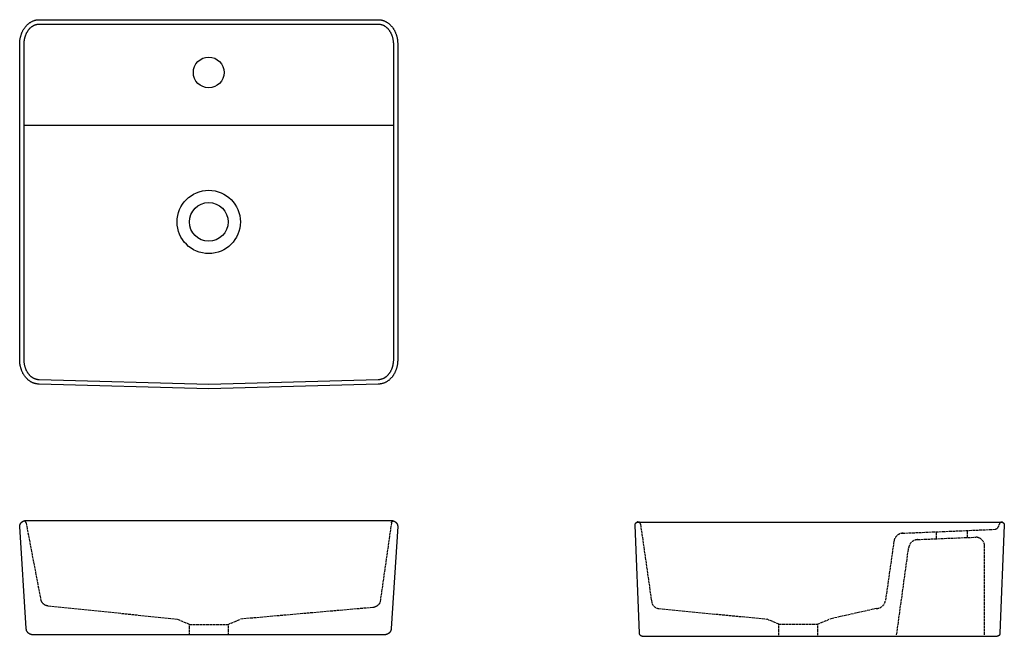
# Model space of a CAD drawing. Extents: x -1400 to 197, y -5205 to 390.
# Drawn here: x -1294 to -174, y -311 to 390 of the extents above; entities that cross this region are included whole.
import ezdxf

# ---------------------------------------------------------------- set-up
doc = ezdxf.new("R2010")
doc.units = 0
doc.linetypes.add('ISO-02___', pattern=[3.81, 3.048, -0.762])
doc.layers.get('0').update_dxf_attribs({"linetype": 'CONTINUOUS'})
doc.layers.add('__', color=7, linetype='CONTINUOUS')
doc.layers.add('_____2D', color=7, linetype='CONTINUOUS')

# ---------------------------------------------------------------- blocks, each defined once
blk = doc.blocks.new('____-1')
at = {"color": 1, "linetype": 'CONTINUOUS'}
blk.add_line((0, 65), (209, 65), dxfattribs=at)
at = {"layer": '__', "color": 1, "linetype": 'ISO-02___'}
for p, q in [((-207.8, 62.3), (-190.9, -26.1)), ((207.8, 62.3), (194.9, -28.1)), ((-182.7, -32), (-36, -47.2)), ((186.8, -34), (36, -47.2)), ((-22, -53.2), (-36, -47.2)), ((22, -53.2), (36, -47.2))]:
    blk.add_line(p, q, dxfattribs=at)
at = {"layer": '__', "color": 1, "linetype": 'CONTINUOUS', "flags": 128}
blk.add_lwpolyline([(207.5, 65), (207.7, 65), (207.9, 65), (208.1, 65), (208.2, 65), (208.4, 64.9), (208.6, 64.9), (208.8, 64.9), (209, 64.9), (209.1, 64.8), (209.3, 64.8), (209.5, 64.7), (209.7, 64.7), (209.9, 64.6), (210, 64.6), (210.2, 64.5), (210.4, 64.5), (210.5, 64.4), (210.7, 64.3), (210.9, 64.3), (211, 64.2), (211.2, 64.1), (211.4, 64), (211.5, 63.9), (211.7, 63.8), (211.8, 63.7), (212, 63.6), (212.1, 63.5), (212.3, 63.4), (212.4, 63.3), (212.5, 63.2), (212.7, 63.1), (212.8, 63), (212.9, 62.8), (213.1, 62.7), (213.2, 62.6), (213.3, 62.5), (213.4, 62.3), (213.5, 62.2), (213.6, 62), (213.7, 61.9), (213.8, 61.8), (213.9, 61.6), (214, 61.5), (214.1, 61.3), (214.2, 61.2), (214.3, 61), (214.4, 60.9), (214.4, 60.7), (214.5, 60.5), (214.6, 60.4), (214.6, 60.2), (214.7, 60.1), (214.7, 59.9), (214.8, 59.7), (214.8, 59.6), (214.9, 59.4), (214.9, 59.2), (214.9, 59.1), (214.9, 58.9), (215, 58.7), (215, 58.5), (215, 58.4), (215, 58.2), (215, 58), (207.5, -58), (207.5, -58.2), (207.5, -58.4), (207.5, -58.5), (207.5, -58.7), (207.4, -58.9), (207.4, -59.1), (207.4, -59.2), (207.4, -59.4), (207.3, -59.6), (207.3, -59.7), (207.2, -59.9), (207.2, -60.1), (207.1, -60.2), (207.1, -60.4), (207, -60.5), (206.9, -60.7), (206.9, -60.9), (206.8, -61), (206.7, -61.2), (206.6, -61.3), (206.5, -61.5), (206.4, -61.6), (206.3, -61.8), (206.2, -61.9), (206.1, -62), (206, -62.2), (205.9, -62.3), (205.8, -62.5), (205.7, -62.6), (205.6, -62.7), (205.4, -62.8), (205.3, -63), (205.2, -63.1), (205, -63.2), (204.9, -63.3), (204.8, -63.4), (204.6, -63.5), (204.5, -63.6), (204.3, -63.7), (204.2, -63.8), (204, -63.9), (203.9, -64), (203.7, -64.1), (203.5, -64.2), (203.4, -64.3), (203.2, -64.3), (203, -64.4), (202.9, -64.5), (202.7, -64.5), (202.5, -64.6), (202.4, -64.6), (202.2, -64.7), (202, -64.7), (201.8, -64.8), (201.6, -64.8), (201.5, -64.9), (201.3, -64.9), (201.1, -64.9), (200.9, -64.9), (200.7, -65), (200.6, -65), (200.4, -65), (200.2, -65), (200, -65), (-200, -65), (-200.2, -65), (-200.4, -65), (-200.6, -65), (-200.7, -65), (-200.9, -64.9), (-201.1, -64.9), (-201.3, -64.9), (-201.5, -64.9), (-201.6, -64.8), (-201.8, -64.8), (-202, -64.7), (-202.2, -64.7), (-202.4, -64.6), (-202.5, -64.6), (-202.7, -64.5), (-202.9, -64.5), (-203, -64.4), (-203.2, -64.3), (-203.4, -64.3), (-203.5, -64.2), (-203.7, -64.1), (-203.9, -64), (-204, -63.9), (-204.2, -63.8), (-204.3, -63.7), (-204.5, -63.6), (-204.6, -63.5), (-204.8, -63.4), (-204.9, -63.3), (-205, -63.2), (-205.2, -63.1), (-205.3, -63), (-205.4, -62.8), (-205.6, -62.7), (-205.7, -62.6), (-205.8, -62.5), (-205.9, -62.3), (-206, -62.2), (-206.1, -62), (-206.2, -61.9), (-206.3, -61.8), (-206.4, -61.6), (-206.5, -61.5), (-206.6, -61.3), (-206.7, -61.2), (-206.8, -61), (-206.9, -60.9), (-206.9, -60.7), (-207, -60.5), (-207.1, -60.4), (-207.1, -60.2), (-207.2, -60.1), (-207.2, -59.9), (-207.3, -59.7), (-207.3, -59.6), (-207.4, -59.4), (-207.4, -59.2), (-207.4, -59.1), (-207.4, -58.9), (-207.5, -58.7), (-207.5, -58.5), (-207.5, -58.4), (-207.5, -58.2), (-207.5, -58), (-215, 58), (-215, 58.2), (-215, 58.4), (-215, 58.5), (-215, 58.7), (-214.9, 58.9), (-214.9, 59.1), (-214.9, 59.2), (-214.9, 59.4), (-214.8, 59.6), (-214.8, 59.7), (-214.7, 59.9), (-214.7, 60.1), (-214.6, 60.2), (-214.6, 60.4), (-214.5, 60.5), (-214.4, 60.7), (-214.4, 60.9), (-214.3, 61), (-214.2, 61.2), (-214.1, 61.3), (-214, 61.5), (-213.9, 61.6), (-213.8, 61.8), (-213.7, 61.9), (-213.6, 62), (-213.5, 62.2), (-213.4, 62.3), (-213.3, 62.5), (-213.2, 62.6), (-213.1, 62.7), (-212.9, 62.8), (-212.8, 63), (-212.7, 63.1), (-212.5, 63.2), (-212.4, 63.3), (-212.3, 63.4), (-212.1, 63.5), (-212, 63.6), (-211.8, 63.7), (-211.7, 63.8), (-211.5, 63.9), (-211.4, 64), (-211.2, 64.1), (-211, 64.2), (-210.9, 64.3), (-210.7, 64.3), (-210.5, 64.4), (-210.4, 64.5), (-210.2, 64.5), (-210, 64.6), (-209.9, 64.6), (-209.7, 64.7), (-209.5, 64.7), (-209.3, 64.8), (-209.1, 64.8), (-209, 64.9), (-208.8, 64.9), (-208.6, 64.9), (-208.4, 64.9), (-208.2, 65), (-208.1, 65), (-207.9, 65), (-207.7, 65), (-207.5, 65)], close=True, dxfattribs=at)
at = {"layer": '__', "color": 1, "linetype": 'ISO-02___', "flags": 128}
for points in [[(-207.8, 62.3, 0.214234), (-208.4, 63.5), (-208.7, 63.8), (-208.7, 63.8, 0.214366), (-210.7, 64.3), (-210.8, 64.3)], [(207.8, 62.3, -0.214234), (208.4, 63.5), (208.7, 63.8), (208.7, 63.8, -0.214366), (210.7, 64.3), (210.8, 64.3)], [(-190.9, -26.1, 0.133327), (-187.6, -30.1), (-187.6, -30.1), (-187.6, -30.1, 0.131654), (-182.8, -32), (-182.7, -32)], [(194.9, -28.1, -0.133327), (191.7, -32.1), (191.7, -32.1), (191.7, -32.1, -0.131654), (186.8, -34), (186.8, -34)]]:
    blk.add_lwpolyline(points, format="xyb", dxfattribs=at)
blk.add_lwpolyline([(-22, -53.2), (22, -53.2), (22, -65), (-22, -65)], close=True, dxfattribs=at)
blk = doc.blocks.new('____-2')
at = {"layer": '__', "color": 1}
blk.add_blockref('____-1', (0, 0), dxfattribs=at)
blk = doc.blocks.new('____-7')
at = {"layer": '__', "color": 1}
blk.add_blockref('____-2', (0, 0), dxfattribs=at)
blk = doc.blocks.new('____')
at = {"layer": '__', "color": 1, "linetype": 'CONTINUOUS'}
blk.add_line((-210, 90), (210, 90), dxfattribs=at)
at = {"layer": '__', "color": 1, "linetype": 'CONTINUOUS', "flags": 128}
for points in [[(192.8, 210), (193.4, 210), (193.9, 210), (194.5, 209.9), (195, 209.9), (195.5, 209.8), (196.1, 209.7), (196.6, 209.6), (197.2, 209.5), (197.7, 209.3), (198.2, 209.2), (198.7, 209), (199.3, 208.8), (199.8, 208.6), (200.3, 208.4), (200.8, 208.1), (201.3, 207.9), (201.8, 207.6), (202.3, 207.3), (202.8, 207), (203.3, 206.7), (203.8, 206.4), (204.2, 206.1), (204.7, 205.7), (205.1, 205.3), (205.6, 205), (206, 204.6), (206.5, 204.2), (206.9, 203.7), (207.3, 203.3), (207.7, 202.8), (208.1, 202.4), (208.5, 201.9), (208.9, 201.4), (209.3, 200.9), (209.6, 200.4), (210, 199.9), (210.3, 199.4), (210.6, 198.8), (211, 198.3), (211.3, 197.7), (211.6, 197.2), (211.8, 196.6), (212.1, 196), (212.4, 195.4), (212.6, 194.8), (212.9, 194.2), (213.1, 193.6), (213.3, 192.9), (213.5, 192.3), (213.7, 191.7), (213.9, 191), (214, 190.4), (214.2, 189.7), (214.3, 189.1), (214.5, 188.4), (214.6, 187.8), (214.7, 187.1), (214.8, 186.4), (214.8, 185.8), (214.9, 185.1), (214.9, 184.4), (215, 183.7), (215, 183), (215, 182.4), (215, -176.8), (215, -177.5), (215, -178.2), (214.9, -178.9), (214.9, -179.6), (214.8, -180.2), (214.8, -180.9), (214.7, -181.6), (214.6, -182.2), (214.5, -182.9), (214.3, -183.6), (214.2, -184.2), (214, -184.9), (213.9, -185.5), (213.7, -186.2), (213.5, -186.8), (213.3, -187.4), (213.1, -188), (212.9, -188.7), (212.6, -189.3), (212.4, -189.9), (212.1, -190.5), (211.8, -191), (211.6, -191.6), (211.3, -192.2), (211, -192.8), (210.6, -193.3), (210.3, -193.8), (210, -194.4), (209.6, -194.9), (209.3, -195.4), (208.9, -195.9), (208.5, -196.4), (208.1, -196.9), (207.7, -197.3), (207.3, -197.8), (206.9, -198.2), (206.5, -198.6), (206, -199), (205.6, -199.4), (205.1, -199.8), (204.7, -200.2), (204.2, -200.5), (203.8, -200.9), (203.3, -201.2), (202.8, -201.5), (202.3, -201.8), (201.8, -202.1), (201.3, -202.4), (200.8, -202.6), (200.3, -202.9), (199.8, -203.1), (199.3, -203.3), (198.7, -203.5), (198.2, -203.6), (197.7, -203.8), (197.2, -203.9), (196.6, -204.1), (196.1, -204.2), (195.5, -204.3), (195, -204.3), (194.5, -204.4), (193.9, -204.4), (193.4, -204.5), (192.8, -204.5), (0, -210), (-192.8, -204.5), (-193.4, -204.5), (-193.9, -204.4), (-194.5, -204.4), (-195, -204.3), (-195.5, -204.3), (-196.1, -204.2), (-196.6, -204.1), (-197.2, -203.9), (-197.7, -203.8), (-198.2, -203.6), (-198.7, -203.5), (-199.3, -203.3), (-199.8, -203.1), (-200.3, -202.9), (-200.8, -202.6), (-201.3, -202.4), (-201.8, -202.1), (-202.3, -201.8), (-202.8, -201.5), (-203.3, -201.2), (-203.8, -200.9), (-204.2, -200.5), (-204.7, -200.2), (-205.1, -199.8), (-205.6, -199.4), (-206, -199), (-206.5, -198.6), (-206.9, -198.2), (-207.3, -197.8), (-207.7, -197.3), (-208.1, -196.9), (-208.5, -196.4), (-208.9, -195.9), (-209.3, -195.4), (-209.6, -194.9), (-210, -194.4), (-210.3, -193.8), (-210.6, -193.3), (-211, -192.8), (-211.3, -192.2), (-211.6, -191.6), (-211.8, -191), (-212.1, -190.5), (-212.4, -189.9), (-212.6, -189.3), (-212.9, -188.7), (-213.1, -188), (-213.3, -187.4), (-213.5, -186.8), (-213.7, -186.2), (-213.9, -185.5), (-214, -184.9), (-214.2, -184.2), (-214.3, -183.6), (-214.5, -182.9), (-214.6, -182.2), (-214.7, -181.6), (-214.8, -180.9), (-214.8, -180.2), (-214.9, -179.6), (-214.9, -178.9), (-215, -178.2), (-215, -177.5), (-215, -176.8), (-215, 182.4), (-215, 183), (-215, 183.7), (-214.9, 184.4), (-214.9, 185.1), (-214.8, 185.8), (-214.8, 186.4), (-214.7, 187.1), (-214.6, 187.8), (-214.5, 188.4), (-214.3, 189.1), (-214.2, 189.7), (-214, 190.4), (-213.9, 191), (-213.7, 191.7), (-213.5, 192.3), (-213.3, 192.9), (-213.1, 193.6), (-212.9, 194.2), (-212.6, 194.8), (-212.4, 195.4), (-212.1, 196), (-211.8, 196.6), (-211.6, 197.2), (-211.3, 197.7), (-211, 198.3), (-210.6, 198.8), (-210.3, 199.4), (-210, 199.9), (-209.6, 200.4), (-209.3, 200.9), (-208.9, 201.4), (-208.5, 201.9), (-208.1, 202.4), (-207.7, 202.8), (-207.3, 203.3), (-206.9, 203.7), (-206.5, 204.2), (-206, 204.6), (-205.6, 205), (-205.1, 205.3), (-204.7, 205.7), (-204.2, 206.1), (-203.8, 206.4), (-203.3, 206.7), (-202.8, 207), (-202.3, 207.3), (-201.8, 207.6), (-201.3, 207.9), (-200.8, 208.1), (-200.3, 208.4), (-199.8, 208.6), (-199.3, 208.8), (-198.7, 209), (-198.2, 209.2), (-197.7, 209.3), (-197.2, 209.5), (-196.6, 209.6), (-196.1, 209.7), (-195.5, 209.8), (-195, 209.9), (-194.5, 209.9), (-193.9, 210), (-193.4, 210), (-192.8, 210)], [(192.8, 205), (193.2, 205), (193.6, 205), (194, 204.9), (194.4, 204.9), (194.8, 204.8), (195.2, 204.8), (195.6, 204.7), (196, 204.6), (196.3, 204.5), (196.7, 204.4), (197.1, 204.3), (197.5, 204.1), (197.9, 204), (198.3, 203.8), (198.6, 203.6), (199, 203.5), (199.4, 203.3), (199.8, 203), (200.1, 202.8), (200.5, 202.6), (200.9, 202.3), (201.2, 202.1), (201.6, 201.8), (201.9, 201.5), (202.3, 201.2), (202.6, 200.9), (203, 200.6), (203.3, 200.2), (203.7, 199.9), (204, 199.5), (204.3, 199.2), (204.6, 198.8), (204.9, 198.4), (205.2, 198), (205.5, 197.6), (205.8, 197.1), (206.1, 196.7), (206.3, 196.3), (206.6, 195.8), (206.9, 195.4), (207.1, 194.9), (207.3, 194.4), (207.6, 193.9), (207.8, 193.4), (208, 192.9), (208.2, 192.4), (208.4, 191.9), (208.6, 191.4), (208.7, 190.8), (208.9, 190.3), (209, 189.8), (209.2, 189.2), (209.3, 188.7), (209.4, 188.1), (209.5, 187.5), (209.6, 187), (209.7, 186.4), (209.8, 185.8), (209.9, 185.3), (209.9, 184.7), (209.9, 184.1), (210, 183.5), (210, 182.9), (210, 182.3), (210, -176.8), (210, -177.4), (210, -178), (209.9, -178.6), (209.9, -179.2), (209.9, -179.7), (209.8, -180.3), (209.7, -180.9), (209.6, -181.4), (209.5, -182), (209.4, -182.6), (209.3, -183.1), (209.2, -183.7), (209, -184.2), (208.9, -184.8), (208.7, -185.3), (208.6, -185.8), (208.4, -186.4), (208.2, -186.9), (208, -187.4), (207.8, -187.9), (207.6, -188.4), (207.3, -188.9), (207.1, -189.4), (206.9, -189.8), (206.6, -190.3), (206.3, -190.7), (206.1, -191.2), (205.8, -191.6), (205.5, -192), (205.2, -192.5), (204.9, -192.9), (204.6, -193.3), (204.3, -193.6), (204, -194), (203.7, -194.4), (203.3, -194.7), (203, -195), (202.6, -195.4), (202.3, -195.7), (201.9, -196), (201.6, -196.3), (201.2, -196.5), (200.9, -196.8), (200.5, -197), (200.1, -197.3), (199.8, -197.5), (199.4, -197.7), (199, -197.9), (198.6, -198.1), (198.3, -198.3), (197.9, -198.5), (197.5, -198.6), (197.1, -198.7), (196.7, -198.9), (196.3, -199), (196, -199.1), (195.6, -199.2), (195.2, -199.3), (194.8, -199.3), (194.4, -199.4), (194, -199.4), (193.6, -199.4), (193.2, -199.5), (192.7, -199.5), (0, -205), (-192.7, -199.5), (-193.2, -199.5), (-193.6, -199.4), (-194, -199.4), (-194.4, -199.4), (-194.8, -199.3), (-195.2, -199.3), (-195.6, -199.2), (-196, -199.1), (-196.3, -199), (-196.7, -198.9), (-197.1, -198.7), (-197.5, -198.6), (-197.9, -198.5), (-198.3, -198.3), (-198.6, -198.1), (-199, -197.9), (-199.4, -197.7), (-199.8, -197.5), (-200.1, -197.3), (-200.5, -197), (-200.9, -196.8), (-201.2, -196.5), (-201.6, -196.3), (-201.9, -196), (-202.3, -195.7), (-202.6, -195.4), (-203, -195), (-203.3, -194.7), (-203.7, -194.4), (-204, -194), (-204.3, -193.6), (-204.6, -193.3), (-204.9, -192.9), (-205.2, -192.5), (-205.5, -192), (-205.8, -191.6), (-206.1, -191.2), (-206.3, -190.7), (-206.6, -190.3), (-206.9, -189.8), (-207.1, -189.4), (-207.3, -188.9), (-207.6, -188.4), (-207.8, -187.9), (-208, -187.4), (-208.2, -186.9), (-208.4, -186.4), (-208.6, -185.8), (-208.7, -185.3), (-208.9, -184.8), (-209, -184.2), (-209.2, -183.7), (-209.3, -183.1), (-209.4, -182.6), (-209.5, -182), (-209.6, -181.4), (-209.7, -180.9), (-209.8, -180.3), (-209.9, -179.7), (-209.9, -179.2), (-209.9, -178.6), (-210, -178), (-210, -177.4), (-210, -176.8), (-210, 182.3), (-210, 182.9), (-210, 183.5), (-209.9, 184.1), (-209.9, 184.7), (-209.9, 185.3), (-209.8, 185.8), (-209.7, 186.4), (-209.6, 187), (-209.5, 187.5), (-209.4, 188.1), (-209.3, 188.7), (-209.2, 189.2), (-209, 189.8), (-208.9, 190.3), (-208.7, 190.8), (-208.6, 191.4), (-208.4, 191.9), (-208.2, 192.4), (-208, 192.9), (-207.8, 193.4), (-207.6, 193.9), (-207.3, 194.4), (-207.1, 194.9), (-206.9, 195.4), (-206.6, 195.8), (-206.3, 196.3), (-206.1, 196.7), (-205.8, 197.1), (-205.5, 197.6), (-205.2, 198), (-204.9, 198.4), (-204.6, 198.8), (-204.3, 199.2), (-204, 199.5), (-203.7, 199.9), (-203.3, 200.2), (-203, 200.6), (-202.6, 200.9), (-202.3, 201.2), (-201.9, 201.5), (-201.6, 201.8), (-201.2, 202.1), (-200.9, 202.3), (-200.5, 202.6), (-200.1, 202.8), (-199.8, 203), (-199.4, 203.3), (-199, 203.5), (-198.6, 203.6), (-198.3, 203.8), (-197.9, 204), (-197.5, 204.1), (-197.1, 204.3), (-196.7, 204.4), (-196.3, 204.5), (-196, 204.6), (-195.6, 204.7), (-195.2, 204.8), (-194.8, 204.8), (-194.4, 204.9), (-194, 204.9), (-193.6, 205), (-193.2, 205), (-192.8, 205)]]:
    blk.add_lwpolyline(points, close=True, dxfattribs=at)
at = {"layer": '__', "color": 1, "linetype": 'CONTINUOUS'}
for centre, radius in [((0, 150), 17.5), ((0, -20), 22)]:
    blk.add_circle(centre, radius, dxfattribs=at)
at = {"layer": '__', "color": 17, "linetype": 'CONTINUOUS'}
blk.add_circle((0, -20), 36, dxfattribs=at)
blk = doc.blocks.new('____-6')
at = {"layer": '__', "color": 17}
blk.add_blockref('____', (0, 0), dxfattribs=at)
blk = doc.blocks.new('____-3')
at = {"layer": '__', "color": 1, "linetype": 'ISO-02___'}
for p, q in [((-203.9, 61.8), (-191, -28.3)), ((93.8, 51.4), (199.6, 55.8)), ((111.2, 44.2), (177.5, 46.9)), ((133, 45.1), (133, 53.1)), ((168, 46.5), (168, 54.5)), ((84.4, 42.2), (74.7, -25.7)), ((87.5, -64.2), (101.2, 35.1)), ((187.5, -64.2), (187.6, 37.6)), ((-182.9, -34.3), (-60.5, -46.2)), ((64.3, -34.3), (11.5, -46.2)), ((-46.5, -52.2), (-60.5, -46.2)), ((-2.5, -52.2), (11.5, -46.2))]:
    blk.add_line(p, q, dxfattribs=at)
at = {"layer": '__', "color": 1, "linetype": 'CONTINUOUS', "flags": 128}
blk.add_lwpolyline([(206.5, 64.1), (206.6, 64.1), (206.7, 64.1), (206.8, 64.1), (206.8, 64.1), (206.9, 64.1), (207, 64.1), (207.1, 64.1), (207.2, 64.1), (207.3, 64), (207.4, 64), (207.4, 64), (207.5, 64), (207.6, 63.9), (207.7, 63.9), (207.8, 63.9), (207.8, 63.9), (207.9, 63.8), (208, 63.8), (208.1, 63.7), (208.1, 63.7), (208.2, 63.7), (208.3, 63.6), (208.4, 63.6), (208.4, 63.5), (208.5, 63.5), (208.6, 63.4), (208.7, 63.4), (208.7, 63.3), (208.8, 63.3), (208.9, 63.2), (208.9, 63.2), (209, 63.1), (209, 63), (209.1, 63), (209.2, 62.9), (209.2, 62.8), (209.3, 62.8), (209.3, 62.7), (209.4, 62.6), (209.4, 62.6), (209.5, 62.5), (209.5, 62.4), (209.5, 62.3), (209.6, 62.3), (209.6, 62.2), (209.7, 62.1), (209.7, 62), (209.7, 62), (209.8, 61.9), (209.8, 61.8), (209.8, 61.7), (209.8, 61.6), (209.9, 61.6), (209.9, 61.5), (209.9, 61.4), (209.9, 61.3), (209.9, 61.2), (210, 61.1), (210, 61.1), (210, 61), (210, 60.9), (210, 60.8), (210, 60.7), (210, 60.6), (205, -62.4), (205, -62.5), (205, -62.5), (205, -62.6), (205, -62.7), (205, -62.8), (205, -62.9), (204.9, -63), (204.9, -63.1), (204.9, -63.1), (204.9, -63.2), (204.9, -63.3), (204.8, -63.4), (204.8, -63.5), (204.8, -63.6), (204.8, -63.6), (204.7, -63.7), (204.7, -63.8), (204.7, -63.9), (204.6, -64), (204.6, -64), (204.5, -64.1), (204.5, -64.2), (204.5, -64.2), (204.4, -64.3), (204.4, -64.4), (204.3, -64.5), (204.3, -64.5), (204.2, -64.6), (204.2, -64.7), (204.1, -64.7), (204, -64.8), (204, -64.9), (203.9, -64.9), (203.9, -65), (203.8, -65), (203.7, -65.1), (203.7, -65.1), (203.6, -65.2), (203.5, -65.2), (203.4, -65.3), (203.4, -65.3), (203.3, -65.4), (203.2, -65.4), (203.1, -65.5), (203.1, -65.5), (203, -65.5), (202.9, -65.6), (202.8, -65.6), (202.8, -65.6), (202.7, -65.7), (202.6, -65.7), (202.5, -65.7), (202.4, -65.8), (202.4, -65.8), (202.3, -65.8), (202.2, -65.8), (202.1, -65.8), (202, -65.8), (201.9, -65.9), (201.8, -65.9), (201.8, -65.9), (201.7, -65.9), (201.6, -65.9), (201.5, -65.9), (-201.5, -65.9), (-201.6, -65.9), (-201.7, -65.9), (-201.8, -65.9), (-201.8, -65.9), (-201.9, -65.9), (-202, -65.8), (-202.1, -65.8), (-202.2, -65.8), (-202.3, -65.8), (-202.4, -65.8), (-202.4, -65.8), (-202.5, -65.7), (-202.6, -65.7), (-202.7, -65.7), (-202.8, -65.6), (-202.8, -65.6), (-202.9, -65.6), (-203, -65.5), (-203.1, -65.5), (-203.1, -65.5), (-203.2, -65.4), (-203.3, -65.4), (-203.4, -65.3), (-203.4, -65.3), (-203.5, -65.2), (-203.6, -65.2), (-203.7, -65.1), (-203.7, -65.1), (-203.8, -65), (-203.9, -65), (-203.9, -64.9), (-204, -64.9), (-204, -64.8), (-204.1, -64.7), (-204.2, -64.7), (-204.2, -64.6), (-204.3, -64.5), (-204.3, -64.5), (-204.4, -64.4), (-204.4, -64.3), (-204.5, -64.2), (-204.5, -64.2), (-204.5, -64.1), (-204.6, -64), (-204.6, -64), (-204.7, -63.9), (-204.7, -63.8), (-204.7, -63.7), (-204.8, -63.6), (-204.8, -63.6), (-204.8, -63.5), (-204.8, -63.4), (-204.9, -63.3), (-204.9, -63.2), (-204.9, -63.1), (-204.9, -63.1), (-204.9, -63), (-205, -62.9), (-205, -62.8), (-205, -62.7), (-205, -62.6), (-205, -62.5), (-205, -62.5), (-205, -62.4), (-210, 60.6), (-210, 60.7), (-210, 60.8), (-210, 60.9), (-210, 61), (-210, 61.1), (-210, 61.1), (-209.9, 61.2), (-209.9, 61.3), (-209.9, 61.4), (-209.9, 61.5), (-209.9, 61.6), (-209.8, 61.6), (-209.8, 61.7), (-209.8, 61.8), (-209.8, 61.9), (-209.7, 62), (-209.7, 62), (-209.7, 62.1), (-209.6, 62.2), (-209.6, 62.3), (-209.5, 62.3), (-209.5, 62.4), (-209.5, 62.5), (-209.4, 62.6), (-209.4, 62.6), (-209.3, 62.7), (-209.3, 62.8), (-209.2, 62.8), (-209.2, 62.9), (-209.1, 63), (-209, 63), (-209, 63.1), (-208.9, 63.2), (-208.9, 63.2), (-208.8, 63.3), (-208.7, 63.3), (-208.7, 63.4), (-208.6, 63.4), (-208.5, 63.5), (-208.4, 63.5), (-208.4, 63.6), (-208.3, 63.6), (-208.2, 63.7), (-208.1, 63.7), (-208.1, 63.7), (-208, 63.8), (-207.9, 63.8), (-207.8, 63.9), (-207.8, 63.9), (-207.7, 63.9), (-207.6, 63.9), (-207.5, 64), (-207.4, 64), (-207.4, 64), (-207.3, 64), (-207.2, 64.1), (-207.1, 64.1), (-207, 64.1), (-206.9, 64.1), (-206.8, 64.1), (-206.8, 64.1), (-206.7, 64.1), (-206.6, 64.1), (-206.5, 64.1)], close=True, dxfattribs=at)
at = {"layer": '__', "color": 1, "linetype": 'ISO-02___', "flags": 128}
blk.add_lwpolyline([(-46.5, -52.2), (-2.5, -52.2), (-2.5, -65.9), (-46.5, -65.9)], close=True, dxfattribs=at)
at = {"layer": '__', "color": 1, "linetype": 'ISO-02___'}
for centre, radius, start, end in [((-206.5, 61.7), 2.54, 1.2808, 123.0315), ((198.4, 61.3), 5.54, 282.3899, 320.4809), ((194.2, 63.8), 10.4, 323.3166, 347.1953), ((206.9, 61.5), 2.54, 56.9685, 178.7192), ((94.9, 40.9), 10.5, 90, 173.2755), ((177.1, 36.4), 10.5, 6.7245, 87.6324), ((111.7, 33.6), 10.5, 92.3676, 173.2755), ((-181.8, -24.4), 10, 203.2445, 263.8229), ((64.3, -23.8), 10.5, 270, 349.6216)]:
    blk.add_arc(centre, radius, start, end, dxfattribs=at)
blk = doc.blocks.new('____-8')
at = {"layer": '__', "color": 17}
blk.add_blockref('____-3', (0, 0), dxfattribs=at)
blk = doc.blocks.new('____2D')
at = {"layer": '__', "color": 17}
for name, p in [('____-6', (-1079.1, 180.5)), ('____-7', (-1079.1, -244)), ('____-7', (-1079.1, -244)), ('____-8', (-384.1, -244.9)), ('____-8', (-384.1, -244.9))]:
    blk.add_blockref(name, p, dxfattribs=at)

msp = doc.modelspace()

# ---------------------------------------------------------------- block references
at = {"layer": '_____2D'}
msp.add_blockref('____2D', (0, 0), dxfattribs=at)

doc.saveas('drawing.dxf')
